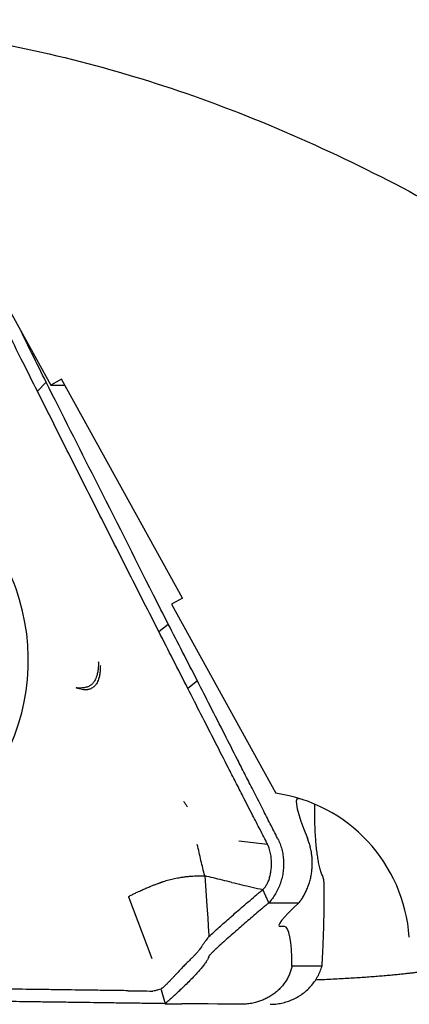
# Model space of a CAD drawing. Units: millimetres. Extents: x 15 to 204, y 6 to 291.
# Drawn here: x 52 to 58, y 151 to 166 of the extents above; entities that cross this region are included whole.
import ezdxf

# ---------------------------------------------------------------- set-up
doc = ezdxf.new("R2010")
doc.units = ezdxf.units.MM
doc.styles.add('SLDTEXTSTYLE1', font='TXT', dxfattribs={"width": 0.75})
doc.dimstyles.new('SLDDIMSTYLE0', dxfattribs={"dimtxt": 2.910417, "dimasz": 3, "dimexe": 0, "dimexo": 0.0625, "dimgap": 0.727604, "dimtad": 1, "dimdec": 3, "dimrnd": 1e-09, "dimzin": 12, "dimdsep": 46, "dimtxsty": 'SLDTEXTSTYLE1', "dimsah": 1, "dimcen": 0.09, "dimadec": 0, "dimazin": 3, "dimtfac": 1, "dimtofl": 0, "dimtmove": 0, "dimatfit": 3, "dimfxl": 1, "dimfrac": 2, "dimtolj": 1, "dimtzin": 12, "dimarcsym": 0})

# ---------------------------------------------------------------- blocks, each defined once
blk = doc.blocks.new('_D_1')
at = {"color": 7, "linetype": 'Continuous', "lineweight": 0}
for p, q in [((81.005, 152.284), (81.005, 138.128)), ((41.005, 139.831), (41.005, 138.128)), ((81.005, 139.128), (41.005, 139.128))]:
    blk.add_line(p, q, dxfattribs=at)
for points in [[(41.005, 139.128), (44.005, 138.628), (44.005, 139.628)], [(81.005, 139.128), (78.005, 139.628), (78.005, 138.628)]]:
    blk.add_solid(points, dxfattribs=at)
at = {"color": 7, "linetype": 'Continuous', "lineweight": 0, "insert": (56.836, 142.879), "char_height": 2.9104, "attachment_point": 1, "style": 'SLDTEXTSTYLE1'}
blk.add_mtext('40', dxfattribs=at)

msp = doc.modelspace()

# ---------------------------------------------------------------- linework, layer by layer
at = {"color": 7, "linetype": 'Continuous', "lineweight": 30}
for p, q in [((50.9378, 162.5576), (52.1397, 160.3777)), ((51.9279, 160.282), (52.0675, 160.4255)), ((52.3119, 160.4752), (52.1397, 160.3777)), ((54.237, 156.9836), (52.3119, 160.4752)), ((52.1397, 160.3777), (52.3657, 160.3777)), ((54.237, 156.9836), (54.0648, 156.886)), ((54.0648, 156.886), (55.7257, 153.8734)), ((53.8614, 156.4528), (54.0133, 156.5692)), ((52.9017, 155.963), (52.9012, 155.9516)), ((52.9026, 155.9631), (52.9015, 155.967)), ((54.4765, 155.667), (54.3244, 155.5434)), ((56.0855, 153.7914), (56.0971, 153.7914)), ((55.1381, 153.1133), (55.5948, 153.0617)), ((55.6149, 153.0165), (55.5948, 153.0617)), ((56.2549, 153.0898), (56.2302, 153.1567)), ((54.5941, 152.5579), (54.6273, 152.0811)), ((55.6148, 152.1271), (55.5182, 152.3392)), ((53.7587, 151.2375), (53.3856, 152.2175)), ((54.6273, 152.0811), (54.6408, 151.8833)), ((55.6148, 152.1271), (56.095, 152.1271)), ((54.6416, 151.8725), (54.6555, 151.6662)), ((54.6569, 151.646), (54.6607, 151.5899)), ((55.8636, 151.7484), (55.7981, 151.7484)), ((56.4629, 151.1184), (55.9827, 151.1184)), ((53.7878, 150.7232), (53.7695, 150.7215)), ((53.896, 150.7539), (53.9004, 150.7395)), ((53.9004, 150.7395), (53.9656, 150.5205)), ((53.9656, 150.5205), (54.2275, 150.5205)), ((55.2321, 150.5126), (55.1499, 150.5103))]:
    msp.add_line(p, q, dxfattribs=at)
at = {"color": 7, "linetype": 'Continuous', "lineweight": 30, "flags": 128}
for points in [[(54.6408, 151.8833), (54.6412, 151.8779), (54.6415, 151.8725)], [(54.6555, 151.6662), (54.6562, 151.6561), (54.6569, 151.646)]]:
    msp.add_lwpolyline(points, dxfattribs=at)
at = {"color": 7, "linetype": 'Continuous', "lineweight": 30}
msp.add_arc((48.389, 155.9955), 3.3949, 327.08908, 65.79781, dxfattribs=at)
for centre, major_axis, ratio, start_param, end_param in [((55.3839, 151.3974), (0, 2.5), 0.9902547, 4.7861167, 6.1447082), ((57.6733, 150.9114), (-1.6018, 2.8766), 0.0870537, 6.2347481, 6.9114858), ((58.0262, 153.4207), (2.2491, 1.6648), 0.0699827, 2.5494851, 3.2358562), ((55.4723, 148.9662), (0.3967, 2.7818), 0.1154635, 5.6132787, 6.2996489), ((57.4819, 150.4744), (3.2708, -0.0458), 0.0014107, 2.3643128, 3.0412595)]:
    msp.add_ellipse(centre, major_axis=major_axis, ratio=ratio, start_param=start_param, end_param=end_param, dxfattribs=at)
for points, knots in [([(47.3889, 166.2039), (48.7273, 166.2039), (50.0564, 166.0736), (52.0364, 165.6873), (52.6937, 165.5263), (53.9806, 165.1469), (54.613, 164.9282), (55.2345, 164.6814)], [0, 0, 0, 0, 0.5, 0.5, 0.75, 0.75, 1, 1, 1, 1]), ([(55.2345, 164.6814), (55.9135, 164.4119), (56.5564, 164.1217), (57.7841, 163.5125), (58.3688, 163.1934), (58.9282, 162.8651)], [0, 0, 0, 0, 0.5, 0.5, 1, 1, 1, 1]), ([(52.0675, 160.4255), (51.9921, 160.5777), (51.8587, 160.8472), (51.7257, 161.1164), (51.6678, 161.2335)], [0, 0, 0, 0, 0.56508, 1, 1, 1, 1]), ([(51.928, 160.282), (51.851, 160.4356), (51.7039, 160.729), (51.5574, 161.0219), (51.4875, 161.1613)], [0, 0, 0, 0, 0.5237074, 1, 1, 1, 1]), ([(54.0133, 156.5692), (53.9354, 156.7232), (53.5462, 157.4933), (52.8968, 158.7793), (52.3273, 159.9098), (52.0675, 160.4255)], [0, 0, 0, 0, 0.119689, 0.5984462, 1, 1, 1, 1]), ([(53.8615, 156.4528), (53.783, 156.6072), (53.5474, 157.0705), (53.157, 157.8416), (52.7181, 158.7108), (52.3085, 159.5244), (52.0548, 160.0295), (51.928, 160.282)], [0, 0, 0, 0, 0.12055217, 0.36165792, 0.60277895, 0.80138518, 1, 1, 1, 1]), ([(54.4765, 155.667), (54.398, 155.8199), (54.2435, 156.1207), (54.0892, 156.4214), (54.0133, 156.5692)], [0, 0, 0, 0, 0.508147, 1, 1, 1, 1]), ([(54.3244, 155.5434), (54.247, 155.6957), (54.0926, 155.9992), (53.9384, 156.3019), (53.8615, 156.4528)], [0, 0, 0, 0, 0.5016363, 1, 1, 1, 1]), ([(52.9015, 155.967), (52.9008, 155.9392), (52.8992, 155.8855), (52.8901, 155.8114), (52.8765, 155.7511), (52.8595, 155.7032), (52.8438, 155.6716), (52.8293, 155.6491), (52.8177, 155.6337), (52.8051, 155.6197), (52.7896, 155.605), (52.7702, 155.5904), (52.746, 155.577), (52.719, 155.5663), (52.6892, 155.5585), (52.6567, 155.5533), (52.6214, 155.5509), (52.5836, 155.5509), (52.5573, 155.5529), (52.5439, 155.554)], [0, 0, 0, 0, 0.1201887, 0.2319272, 0.3358003, 0.4090215, 0.4786471, 0.5122699, 0.5451755, 0.5774355, 0.6091233, 0.6550197, 0.70117, 0.7478958, 0.7955, 0.8442685, 0.8944584, 0.9463013, 1, 1, 1, 1]), ([(52.9307, 155.9121), (52.9302, 155.8842), (52.9292, 155.8307), (52.9199, 155.7583), (52.9062, 155.6997), (52.8888, 155.6536), (52.8712, 155.6215), (52.8533, 155.5973), (52.8365, 155.5792), (52.8159, 155.5622), (52.7916, 155.5468), (52.7678, 155.5356), (52.7484, 155.5291), (52.734, 155.5253), (52.7194, 155.5228), (52.7011, 155.5208), (52.6758, 155.522), (52.6405, 155.5277), (52.5957, 155.5382), (52.5622, 155.5484), (52.5439, 155.554)], [0, 0, 0, 0, 0.11819805, 0.22696049, 0.32628805, 0.39827656, 0.46678705, 0.51065729, 0.55317545, 0.59445303, 0.64830584, 0.69802584, 0.72149608, 0.74413377, 0.7660297, 0.78728372, 0.82399651, 0.87146661, 0.92991196, 1, 1, 1, 1]), ([(54.7656, 154.6791), (54.6881, 154.831), (54.5408, 155.1194), (54.3939, 155.4072), (54.3244, 155.5434)], [0, 0, 0, 0, 0.5267741, 1, 1, 1, 1]), ([(54.9118, 154.8114), (54.8347, 154.963), (54.6895, 155.2482), (54.5445, 155.5334), (54.4765, 155.667)], [0, 0, 0, 0, 0.5312059, 1, 1, 1, 1]), ([(55.3475, 153.9557), (55.3087, 154.0318), (55.2311, 154.1842), (55.0858, 154.4695), (54.9794, 154.6785), (54.9118, 154.8114)], [0, 0, 0, 0, 0.26701295, 0.53402445, 1, 1, 1, 1]), ([(55.2028, 153.8253), (55.1637, 153.9018), (55.0854, 154.0547), (54.9396, 154.3394), (54.8331, 154.5474), (54.7657, 154.6791)], [0, 0, 0, 0, 0.2684275, 0.5368574, 1, 1, 1, 1]), ([(55.7539, 153.1577), (55.7146, 153.2347), (55.6361, 153.3888), (55.5006, 153.6548), (55.4044, 153.8438), (55.3475, 153.9557)], [0, 0, 0, 0, 0.2896077, 0.5792167, 1, 1, 1, 1]), ([(55.5949, 153.0618), (55.5552, 153.1392), (55.4757, 153.2941), (55.345, 153.5486), (55.2541, 153.7256), (55.2028, 153.8253)], [0, 0, 0, 0, 0.30393, 0.6078584, 1, 1, 1, 1]), ([(54.3171, 153.6586), (54.3075, 153.6731), (54.2884, 153.7021), (54.2699, 153.731), (54.2606, 153.7454)], [0, 0, 0, 0, 0.4996729, 1, 1, 1, 1]), ([(56.4743, 152.5504), (56.4661, 152.5701), (56.4496, 152.6093), (56.4278, 152.6835), (56.4089, 152.7661), (56.3928, 152.8572), (56.3793, 152.9554), (56.368, 153.0627), (56.359, 153.1787), (56.3523, 153.3029), (56.3484, 153.4179), (56.3466, 153.5203), (56.346, 153.608), (56.3459, 153.668), (56.3463, 153.6995), (56.3463, 153.7)], [0, 0, 0, 0, 0.0976485, 0.1953882, 0.2930377, 0.3828898, 0.4730241, 0.5633027, 0.6535819, 0.7437172, 0.8335699, 0.8886594, 0.943748, 0.9990652, 1, 1, 1, 1]), ([(54.5941, 152.5579), (54.5838, 152.5983), (54.5628, 152.6804), (54.5335, 152.8037), (54.5044, 152.929), (54.4851, 153.0127), (54.4753, 153.0549)], [0, 0, 0, 0, 0.23877768, 0.48588632, 0.74027307, 1, 1, 1, 1]), ([(55.5182, 152.3392), (55.5299, 152.3503), (55.5532, 152.3725), (55.5828, 152.4179), (55.6084, 152.4711), (55.6292, 152.5323), (55.6448, 152.6), (55.6554, 152.6768), (55.6593, 152.7613), (55.6542, 152.8507), (55.6411, 152.9367), (55.6235, 152.9903), (55.6149, 153.0165)], [0, 0, 0, 0, 0.0771918, 0.1543, 0.2335366, 0.323608, 0.4176939, 0.5151328, 0.638889, 0.7630558, 0.8844444, 1, 1, 1, 1]), ([(55.785, 153.0898), (55.7956, 153.0611), (55.8168, 153.0037), (55.8371, 152.9128), (55.8491, 152.8195), (55.8515, 152.7243), (55.8443, 152.6287), (55.8275, 152.5344), (55.801, 152.4428), (55.7658, 152.3547), (55.7226, 152.2721), (55.6728, 152.1952), (55.6341, 152.1498), (55.6148, 152.1271)], [0, 0, 0, 0, 0.0907172, 0.1817303, 0.2724742, 0.364482, 0.4567723, 0.5487498, 0.6400214, 0.7315823, 0.8228688, 0.9114383, 1, 1, 1, 1]), ([(55.7539, 153.1577), (55.7586, 153.1483), (55.7697, 153.1261), (55.7794, 153.1031), (55.785, 153.0898)], [0, 0, 0, 0, 0.4242774, 1, 1, 1, 1]), ([(56.095, 152.1271), (56.1072, 152.1434), (56.1317, 152.1761), (56.1671, 152.2327), (56.2004, 152.2946), (56.2306, 152.3621), (56.2569, 152.434), (56.278, 152.5081), (56.2934, 152.5834), (56.3032, 152.6586), (56.3076, 152.7325), (56.3068, 152.804), (56.3018, 152.8725), (56.292, 152.9444), (56.2768, 153.0183), (56.2622, 153.066), (56.2549, 153.0898)], [0, 0, 0, 0, 0.0725661, 0.1453328, 0.2178657, 0.290671, 0.3637229, 0.436493, 0.5052619, 0.574285, 0.6430656, 0.7076831, 0.7724944, 0.8371259, 0.9185565, 1, 1, 1, 1]), ([(54.2032, 152.5317), (54.2238, 152.535), (54.2628, 152.5413), (54.3214, 152.5482), (54.3766, 152.5532), (54.4289, 152.5564), (54.4782, 152.5582), (54.5224, 152.5588), (54.5599, 152.5587), (54.5831, 152.5581), (54.5941, 152.5579)], [0, 0, 0, 0, 0.1820714, 0.3444022, 0.4899483, 0.620011, 0.7364814, 0.8373672, 0.9225612, 1, 1, 1, 1]), ([(55.0254, 152.4534), (54.9753, 152.4653), (54.8748, 152.4891), (54.7318, 152.5241), (54.6401, 152.5466), (54.5941, 152.5579)], [0, 0, 0, 0, 0.3302622, 0.6637766, 1, 1, 1, 1]), ([(56.4973, 152.365), (56.4972, 152.3775), (56.4969, 152.4023), (56.4952, 152.436), (56.4927, 152.467), (56.4887, 152.4982), (56.483, 152.5281), (56.4772, 152.5429), (56.4743, 152.5504)], [0, 0, 0, 0, 0.1430978, 0.2862013, 0.433416, 0.5806285, 0.7887586, 1, 1, 1, 1]), ([(53.6708, 152.3661), (53.6818, 152.3708), (53.7031, 152.38), (53.7329, 152.392), (53.7602, 152.4027), (53.7849, 152.4121), (53.81, 152.4215), (53.8324, 152.43), (53.8525, 152.4374), (53.8682, 152.4431), (53.8825, 152.4483), (53.8954, 152.453), (53.907, 152.4572), (53.9174, 152.4609), (53.9265, 152.4641), (53.9627, 152.4765), (54.0251, 152.4953), (54.1125, 152.5169), (54.1729, 152.5267), (54.2032, 152.5317)], [0, 0, 0, 0, 0.0481307, 0.0937747, 0.136897, 0.177423, 0.2152782, 0.2640414, 0.2948523, 0.3235987, 0.3502323, 0.3747129, 0.3970029, 0.4170713, 0.4348921, 0.4504444, 0.6301415, 0.8141946, 1, 1, 1, 1]), ([(55.0253, 152.4534), (55.0782, 152.4409), (55.1824, 152.4163), (55.3463, 152.3783), (55.4615, 152.3521), (55.5182, 152.3392)], [0, 0, 0, 0, 0.3442683, 0.6773863, 1, 1, 1, 1]), ([(53.3796, 152.2285), (53.3986, 152.2382), (53.4358, 152.2572), (53.4897, 152.2836), (53.5478, 152.3112), (53.609, 152.3393), (53.6504, 152.3572), (53.6708, 152.366)], [0, 0, 0, 0, 0.18400529, 0.35910523, 0.52543594, 0.76664807, 1, 1, 1, 1]), ([(54.6607, 151.5899), (54.6875, 151.6143), (54.7409, 151.6631), (54.8245, 151.7384), (54.9106, 151.8151), (55.0027, 151.8966), (55.1012, 151.9827), (55.2064, 152.0738), (55.3145, 152.1666), (55.389, 152.2299), (55.4262, 152.2615)], [0, 0, 0, 0, 0.1177375, 0.2354763, 0.3535252, 0.4715745, 0.6034067, 0.7353483, 0.8676185, 1, 1, 1, 1]), ([(55.4262, 152.2615), (55.4374, 152.2709), (55.4678, 152.2967), (55.4987, 152.3227), (55.5182, 152.3392)], [0, 0, 0, 0, 0.3659163, 1, 1, 1, 1]), ([(56.4698, 151.2421), (56.4722, 151.2892), (56.477, 151.3836), (56.4829, 151.5221), (56.4877, 151.6584), (56.4918, 151.798), (56.4948, 151.9403), (56.4968, 152.0851), (56.4978, 152.227), (56.4975, 152.319), (56.4973, 152.365)], [0, 0, 0, 0, 0.1170697, 0.2341409, 0.3516452, 0.4691516, 0.6015796, 0.7341278, 0.8670121, 1, 1, 1, 1]), ([(55.6148, 152.1271), (55.6033, 152.1175), (55.5735, 152.0926), (55.5442, 152.0679), (55.5262, 152.0528)], [0, 0, 0, 0, 0.38538, 1, 1, 1, 1]), ([(55.5262, 152.0528), (55.4927, 152.0244), (55.4256, 151.9677), (55.3283, 151.8845), (55.2334, 151.8025), (55.1373, 151.7186), (55.0402, 151.6331), (54.9426, 151.5461), (54.848, 151.4608), (54.7875, 151.4055), (54.7573, 151.3778)], [0, 0, 0, 0, 0.11707, 0.2341413, 0.3516459, 0.4691513, 0.6015795, 0.7341275, 0.8670128, 1, 1, 1, 1]), ([(54.5537, 151.4457), (54.5455, 151.4339), (54.5294, 151.4108), (54.511, 151.3847), (54.4955, 151.3636), (54.4816, 151.346), (54.4677, 151.3297), (54.449, 151.3095), (54.4219, 151.2817), (54.3839, 151.244), (54.3405, 151.201), (54.2927, 151.1531), (54.241, 151.1002), (54.1833, 151.0399), (54.132, 150.9846), (54.0887, 150.9375), (54.0556, 150.9019), (54.0229, 150.8674), (53.9943, 150.8381), (53.9701, 150.8145), (53.9509, 150.7965), (53.9341, 150.7817), (53.9195, 150.77), (53.9079, 150.7613), (53.8996, 150.7561), (53.896, 150.7539)], [0, 0, 0, 0, 0.0478221, 0.0938457, 0.1385683, 0.1823025, 0.2252513, 0.2675974, 0.3337258, 0.4008928, 0.4708274, 0.5360704, 0.6058489, 0.6812185, 0.7630422, 0.8053381, 0.8467926, 0.8860011, 0.9215787, 0.9426192, 0.9610785, 0.976627, 0.9862356, 0.9940617, 1, 1, 1, 1]), ([(54.6607, 151.5899), (54.6563, 151.5854), (54.6431, 151.5718), (54.6255, 151.5478), (54.6019, 151.5153), (54.5772, 151.4795), (54.5615, 151.457), (54.5537, 151.4457)], [0, 0, 0, 0, 0.09061211, 0.27155263, 0.45287475, 0.72571384, 1, 1, 1, 1]), ([(54.6579, 151.2664), (54.6592, 151.2693), (54.6616, 151.2752), (54.6698, 151.2872), (54.6813, 151.3015), (54.6984, 151.3207), (54.7225, 151.3453), (54.7456, 151.3669), (54.7573, 151.3778)], [0, 0, 0, 0, 0.1434114, 0.2868199, 0.4343861, 0.5819557, 0.7894525, 1, 1, 1, 1]), ([(54.6579, 151.2664), (54.6532, 151.2546), (54.6438, 151.231), (54.6166, 151.1864), (54.581, 151.1367), (54.5369, 151.082), (54.4856, 151.023), (54.426, 150.9585), (54.3584, 150.8887), (54.2832, 150.8141), (54.2111, 150.745), (54.1454, 150.6834), (54.0883, 150.6308), (54.0286, 150.5767), (53.9866, 150.5392), (53.9656, 150.5205)], [0, 0, 0, 0, 0.0926062, 0.1852989, 0.2779063, 0.3631184, 0.4485986, 0.5342156, 0.619833, 0.7053139, 0.7905267, 0.8427714, 0.8950158, 0.9474765, 1, 1, 1, 1]), ([(56.4629, 151.1184), (56.4638, 151.1344), (56.4663, 151.1758), (56.4685, 151.2169), (56.4698, 151.2421)], [0, 0, 0, 0, 0.3853881, 1, 1, 1, 1]), ([(55.9827, 151.1184), (55.9779, 151.0976), (55.9684, 151.0559), (55.9452, 150.9919), (55.9151, 150.928), (55.8771, 150.8653), (55.8318, 150.8048), (55.7806, 150.7489), (55.7238, 150.6986), (55.6631, 150.6542), (55.5994, 150.6162), (55.5339, 150.5847), (55.4678, 150.5591), (55.3948, 150.5373), (55.3154, 150.5205), (55.2599, 150.5153), (55.2321, 150.5126)], [0, 0, 0, 0, 0.072566, 0.145333, 0.217866, 0.2906715, 0.3637228, 0.4364933, 0.5052621, 0.5742855, 0.6430647, 0.7076828, 0.7724933, 0.8371248, 0.9185563, 1, 1, 1, 1]), ([(55.702, 150.5126), (55.7333, 150.516), (55.7961, 150.5227), (55.888, 150.5457), (55.9775, 150.5777), (56.0633, 150.6196), (56.1443, 150.6706), (56.2188, 150.73), (56.2855, 150.7974), (56.3442, 150.8712), (56.3938, 150.95), (56.4345, 151.0324), (56.4534, 151.0897), (56.4629, 151.1184)], [0, 0, 0, 0, 0.0907184, 0.1817311, 0.2724756, 0.364482, 0.4567718, 0.5487495, 0.6400215, 0.7315834, 0.822869, 0.9114383, 1, 1, 1, 1]), ([(56.3617, 150.9021), (56.3977, 150.9035), (56.4791, 150.9067), (56.6034, 150.9125), (56.7343, 150.9191), (56.8607, 150.9262), (56.9822, 150.9336), (57.0986, 150.9413), (57.2119, 150.9493), (57.3216, 150.9577), (57.427, 150.9663), (57.5259, 150.9748), (57.6179, 150.9833), (57.7032, 150.9917), (57.7831, 151), (57.8573, 151.0082), (57.9252, 151.0162), (57.9852, 151.0238), (58.0374, 151.0309), (58.082, 151.0375), (58.1197, 151.0437), (58.1502, 151.0494), (58.1731, 151.0546), (58.1896, 151.0597), (58.1973, 151.0645), (58.1907, 151.067), (58.1874, 151.0683)], [0, 0, 0, 0, 0.03281941, 0.07430227, 0.11581876, 0.15730134, 0.19757748, 0.23788466, 0.2781609, 0.31961488, 0.36110312, 0.40255719, 0.4426881, 0.48285043, 0.52298123, 0.56429063, 0.60563377, 0.64694293, 0.68685547, 0.72679879, 0.76671124, 0.80779436, 0.84891134, 0.88999439, 0.94483462, 1, 1, 1, 1]), ([(52.3506, 150.7405), (52.2594, 150.7417), (52.0771, 150.7443), (51.7441, 150.7488), (51.5022, 150.7519), (51.3515, 150.7539)], [0, 0, 0, 0, 0.2738473, 0.5476945, 1, 1, 1, 1]), ([(53.373, 150.7268), (53.2815, 150.7281), (53.0986, 150.7306), (52.7578, 150.7352), (52.5084, 150.7385), (52.3506, 150.7405)], [0, 0, 0, 0, 0.2684515, 0.536903, 1, 1, 1, 1]), ([(53.373, 150.7268), (53.4391, 150.7259), (53.5713, 150.7242), (53.7035, 150.7224), (53.7695, 150.7215)], [0, 0, 0, 0, 0.4999999, 1, 1, 1, 1]), ([(53.896, 150.7539), (53.8812, 150.7493), (53.8511, 150.7401), (53.8148, 150.7289), (53.7935, 150.7243), (53.7878, 150.7231)], [0, 0, 0, 0, 0.4167108, 0.8449682, 1, 1, 1, 1]), ([(52.4206, 150.5414), (52.3294, 150.5426), (52.147, 150.5451), (51.8121, 150.5496), (51.5683, 150.5529), (51.4158, 150.555)], [0, 0, 0, 0, 0.2722921, 0.5445828, 1, 1, 1, 1]), ([(53.4256, 150.5278), (53.334, 150.529), (53.151, 150.5315), (52.816, 150.536), (52.5725, 150.5393), (52.4206, 150.5414)], [0, 0, 0, 0, 0.2732562, 0.5465124, 1, 1, 1, 1]), ([(53.9656, 150.5205), (53.8756, 150.5217), (53.6956, 150.5241), (53.5156, 150.5266), (53.4256, 150.5278)], [0, 0, 0, 0, 0.4999992, 1, 1, 1, 1]), ([(55.6377, 150.5104), (55.6443, 150.5104), (55.6657, 150.5103), (55.6872, 150.5117), (55.702, 150.5126)], [0, 0, 0, 0, 0.3062413, 1, 1, 1, 1])]:
    msp.add_open_spline(points, degree=3, knots=knots, dxfattribs=at)

# ---------------------------------------------------------------- dimensions: what is measured, and where the dimension line sits
at = {"color": 7, "linetype": 'Continuous', "lineweight": 0}
dim = msp.add_linear_dim(base=(41.0045, 139.1276), p1=(81.0045, 153.2841), p2=(41.0045, 140.8309), dimstyle='SLDDIMSTYLE0', dxfattribs=at)
dim.commit()
dim.dimension.update_dxf_attribs({"geometry": '_D_1', "text_midpoint": (58.9865, 139.1276), "dimtype": 160})

doc.saveas('drawing.dxf')
